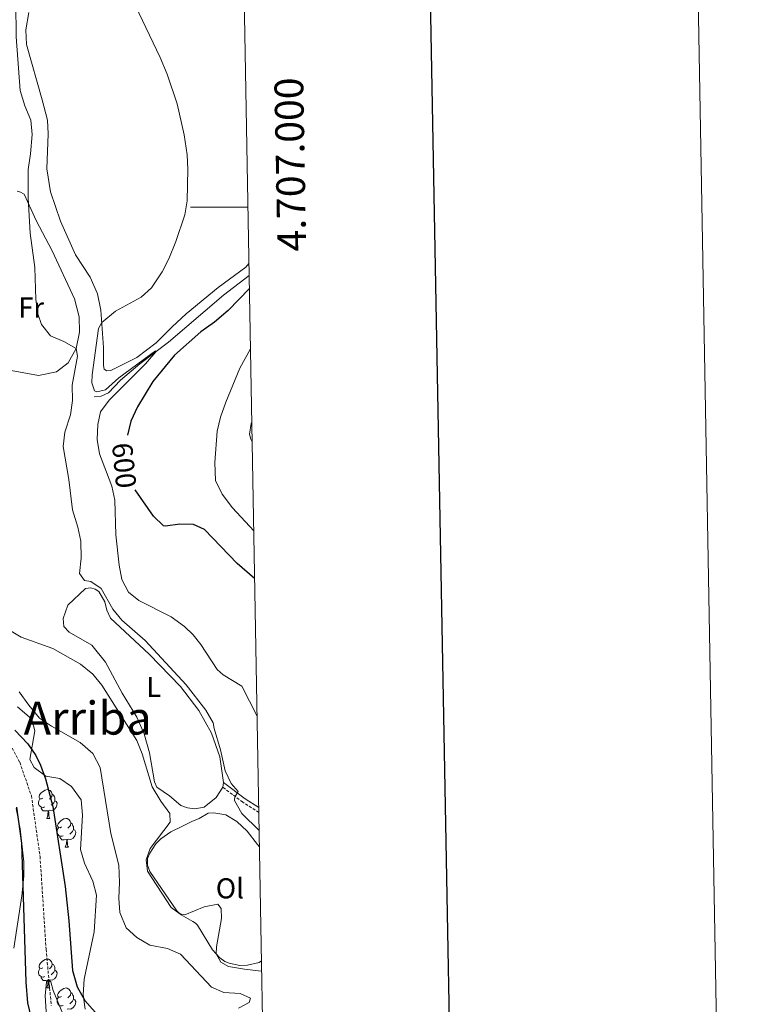
# Model space of a CAD drawing. Units: metres. Extents: x 620619 to 625126, y 4705950 to 4708999.
# Drawn here: x 624871 to 625126, y 4706723 to 4707065 of the extents above; entities that cross this region are included whole.
import ezdxf
from ezdxf.enums import TextEntityAlignment as Align

# ---------------------------------------------------------------- set-up
doc = ezdxf.new("R2010")
doc.units = ezdxf.units.M
doc.header["$MEASUREMENT"] = 0
doc.linetypes.add('TRAZOSX2', pattern=[1.5, 1, -0.5])
for name, color, linetype, lineweight in [('Level 11', 142, 'TRAZOSX2', 13), ('Level 13', 5, 'Continuous', 0), ('Level 21', 19, 'Continuous', 0), ('Level 35', 92, 'Continuous', 0), ('Level 36', 19, 'Continuous', 0), ('Level 37', 92, 'Continuous', 0), ('Level 4', 36, 'Continuous', 30), ('Level 41', 39, 'Continuous', 0), ('Level 45', 7, 'Continuous', 0), ('Level 5', 36, 'Continuous', 0), ('Level 61', 19, 'Continuous', 0), ('Level 63', 7, 'Continuous', 0)]:
    doc.layers.add(name, color=color, linetype=linetype, lineweight=lineweight)
doc.styles.add('Arial', font='ARIAL.TTF', dxfattribs={"height": 0.2})

msp = doc.modelspace()

# ---------------------------------------------------------------- linework, layer by layer
at = {"layer": 'Level 11', "color": 142, "linetype": 'TRAZOSX2', "lineweight": 13}
msp.add_polyline3d([(624830.72, 4706909.78, 577.8), (624833.33, 4706892.95, 577.42), (624834.02, 4706883.88, 577.32), (624833.71, 4706878.76, 577.03), (624832.85, 4706873.14, 576.93), (624830.8, 4706855.74, 575.67), (624830.35, 4706846.41, 575.48), (624830.95, 4706839.77, 574.9), (624832.53, 4706834.33, 574.7), (624834.98, 4706829.71, 574.32), (624839.7, 4706826.01, 574.32), (624842.61, 4706824.57, 574.12), (624849.68, 4706822.8, 573.73), (624857.64, 4706821.33, 573.35), (624863.45, 4706818.25, 572.57), (624868.09, 4706813.16, 572.18), (624871.47, 4706806.87, 571.99), (624875.53, 4706795.22, 571.21), (624878.54, 4706774.13, 570.83), (624880.64, 4706741.81, 570.44), (624882.44, 4706722.28, 569.66)], dxfattribs=at)
at = {"layer": 'Level 13', "color": 5, "linetype": 'Continuous', "lineweight": 0, "ltscale": 0.5}
msp.add_polyline3d([(624897.32, 4706933.97, 593.81), (624899.85, 4706934.21, 594.11), (624902.36, 4706935.44, 594.4), (624906.56, 4706939.78, 594.69), (624913.27, 4706945.44, 594.69), (624923.27, 4706953, 594.98), (624942.36, 4706969.38, 595.46), (624951.29, 4706976.17, 595.76)], dxfattribs=at)
at = {"layer": 'Level 21', "color": 19, "linetype": 'TRAZOSX2', "lineweight": 0}
msp.add_polyline3d([(624954.64, 4706789.45, 591.28), (624949.07, 4706793.02, 590.79), (624942.11, 4706798.17, 588.73)], dxfattribs=at)
at = {"layer": 'Level 21', "color": 19, "linetype": 'Continuous', "lineweight": 0}
msp.add_polyline3d([(624954.61, 4706791.17, 591.21), (624949.89, 4706794.2, 590.79), (624942.4, 4706799.85, 588.73)], dxfattribs=at)
at = {"layer": 'Level 35', "color": 92, "linetype": 'Continuous', "lineweight": 0, "ltscale": 0.5}
for points in [[(624870.74, 4706826.16, 586.16), (624874.9, 4706822.62, 585.83), (624875.82, 4706821.27, 585.74), (624876.67, 4706817.81, 585.54), (624875.04, 4706807.86, 585.16), (624876.48, 4706805.11, 585.16), (624880.6, 4706802, 584.77), (624885.37, 4706801.28, 584.77), (624889.45, 4706798.43, 584.61)], [(624889.45, 4706798.43, 584.61), (624892.9, 4706793.78, 584.05), (624893.32, 4706788.5, 583.99), (624892.61, 4706776.58, 583.61), (624893.96, 4706771.78, 583.42), (624896.86, 4706765.53, 583.41), (624898.14, 4706760.68, 583.41), (624897.34, 4706747.88, 582.44), (624893.92, 4706731.45, 582.06), (624893.52, 4706725.98, 582.25), (624894.2, 4706721.05, 582.62)], [(624869.44, 4706742.17, 585.74), (624872.21, 4706760.47, 585.74), (624872.91, 4706767.24, 585.74), (624872.95, 4706772.24, 585.74), (624871.67, 4706783.7, 585.74), (624870.23, 4706790.84, 585.74)]]:
    msp.add_polyline3d(points, dxfattribs=at)
at = {"layer": 'Level 36', "color": 92, "linetype": 'Continuous', "lineweight": 0}
for p, q in [((624942.4, 4706799.85, 588.73), (624942.11, 4706798.17, 588.73)), ((624880.86, 4706787.35, 0.01), (624881.98, 4706787.35, 0.01)), ((624887.33, 4706777.32, 0.01), (624888.46, 4706777.32, 0.01)), ((624880.86, 4706728.36, 0.01), (624881.98, 4706728.36, 0.01))]:
    msp.add_line(p, q, dxfattribs=at)
for points in [[(624951.22, 4706980.37, 597.47), (624950.13, 4706979.14, 597.47), (624940.57, 4706972.04, 597.08), (624929.4, 4706962.88, 596.69), (624924.46, 4706958.39, 596.3), (624918.99, 4706952.74, 596.21), (624912.27, 4706947.67, 596.11), (624903.12, 4706943.11, 595.92), (624901.78, 4706942.99, 595.92), (624900.83, 4706943.62, 595.82), (624900.61, 4706944.96, 595.62), (624900.56, 4706951.21, 595.33), (624899.71, 4706964.2, 594.85), (624898.52, 4706969.79, 594.66), (624896, 4706975.65, 594.46), (624890.82, 4706983.36, 594.37), (624885.67, 4706995.14, 594.17), (624882.18, 4707005.35, 593.69), (624880.91, 4707013.27, 593.59), (624881.36, 4707025.44, 593.49), (624881.09, 4707030.3, 593.49), (624879.29, 4707037.37, 593.59), (624873.82, 4707056.53, 593.2), (624873.59, 4707061.69, 593.11), (624874.64, 4707067.66, 593.01)], [(624870.57, 4707005.57, 589.91), (624871.72, 4707005.25, 589.91), (624872.97, 4707004.47, 589.91), (624877.24, 4706995.31, 590.2), (624882.71, 4706984.78, 590.69), (624890.52, 4706968.13, 590.88), (624892.16, 4706961.85, 590.69), (624892.29, 4706956.49, 590.49), (624891.09, 4706950.77, 590.01), (624888.35, 4706945.81, 589.62), (624884.28, 4706942.67, 589.43), (624878.04, 4706941.38, 589.13), (624867.19, 4706943.44, 588.17)], [(624942.11, 4706798.17, 588.73), (624939.83, 4706794.61, 588.25), (624935.67, 4706791.27, 587.76), (624932.35, 4706790.67, 587.66), (624929.82, 4706790.98, 587.66), (624927.52, 4706791.88, 587.76), (624923.6, 4706795.2, 587.57), (624919.23, 4706798.25, 587.57), (624918.31, 4706800.12, 587.57), (624916.61, 4706810.12, 587.37), (624914.77, 4706816.74, 587.18), (624912.25, 4706822.56, 587.28), (624907.15, 4706830.96, 588.15), (624901.37, 4706841.69, 589.12), (624896.57, 4706847.57, 589.02), (624888.65, 4706852.15, 588.92), (624886.83, 4706854.16, 588.83), (624886.59, 4706856.84, 588.92), (624888.25, 4706861.53, 588.92), (624894.36, 4706867.38, 589.02), (624896.25, 4706867.51, 589.02), (624897.74, 4706867.04, 589.02), (624899.05, 4706866.31, 589.02), (624901.09, 4706862.67, 588.92), (624901.83, 4706859.81, 588.92), (624903.06, 4706857.05, 589.02), (624916.46, 4706844.51, 589.02), (624927.41, 4706833.27, 589.02), (624933.75, 4706824.88, 588.92), (624938.14, 4706817.01, 588.83), (624941.05, 4706808.72, 588.63), (624942.4, 4706799.85, 588.73)], [(624879.56, 4706794.41, 0.01), (624879.02, 4706794.15, 0.01), (624878.5, 4706794.2, 0.01), (624878.23, 4706794.57, 0.01), (624878.18, 4706795, 0.01), (624878.34, 4706795.52, 0.01), (624878.82, 4706796.11, 0.01), (624879.45, 4706796.64, 0.01), (624880.35, 4706797.23, 0.01), (624881.1, 4706797.39, 0.01), (624881.52, 4706797.33, 0.01), (624882.05, 4706797.02, 0.01), (624882.58, 4706796.43, 0.01), (624882.74, 4706795.79, 0.01), (624882.63, 4706794.94, 0.01), (624882.2, 4706794.41, 0.01), (624881.78, 4706793.99, 0.01)], [(624880.14, 4706791.33, 0.01), (624879.72, 4706791.17, 0.01), (624879.13, 4706791.23, 0.01), (624878.66, 4706791.44, 0.01), (624878.23, 4706791.87, 0.01), (624878.02, 4706792.45, 0.01), (624878.02, 4706792.87, 0.01), (624878.07, 4706793.46, 0.01), (624878.5, 4706794.15, 0.01)], [(624882.74, 4706795.79, 0.01), (624883.22, 4706795.48, 0.01), (624883.53, 4706794.84, 0.01), (624883.69, 4706794.52, 0.01), (624883.69, 4706793.94, 0.01), (624883.69, 4706793.51, 0.01), (624883.32, 4706792.82, 0.01), (624882.9, 4706792.34, 0.01), (624882.42, 4706791.92, 0.01)], [(624881.4, 4706790.04, 0.01), (624880.51, 4706789.95, 0.01), (624879.66, 4706789.95, 0.01), (624879.24, 4706790.38, 0.01), (624878.92, 4706790.86, 0.01), (624878.92, 4706791.17, 0.01)], [(624883.69, 4706793.51, 0.01), (624884.14, 4706793.26, 0.01), (624884.49, 4706792.65, 0.01), (624884.38, 4706791.92, 0.01), (624884.17, 4706791.28, 0.01), (624883.58, 4706790.54, 0.01), (624882.79, 4706790.06, 0.01), (624881.94, 4706790.17, 0.01), (624881.51, 4706790.04, 0.01)], [(624880.86, 4706787.35, 0.01), (624881.29, 4706788.51, 0.01), (624881.4, 4706790.04, 0.01), (624881.51, 4706790.04, 0.01), (624881.54, 4706789.45, 0.01), (624881.58, 4706788.77, 0.01), (624881.65, 4706788.15, 0.01), (624881.76, 4706787.75, 0.01), (624881.98, 4706787.35, 0.01)], [(624886.03, 4706784.38, 0.01), (624885.5, 4706784.11, 0.01), (624884.97, 4706784.17, 0.01), (624884.7, 4706784.54, 0.01), (624884.65, 4706784.96, 0.01), (624884.81, 4706785.48, 0.01), (624885.29, 4706786.08, 0.01), (624885.92, 4706786.61, 0.01), (624886.82, 4706787.19, 0.01), (624887.57, 4706787.35, 0.01), (624888, 4706787.3, 0.01), (624888.52, 4706786.98, 0.01), (624889.06, 4706786.4, 0.01), (624889.22, 4706785.76, 0.01), (624889.1, 4706784.91, 0.01), (624888.68, 4706784.38, 0.01), (624888.26, 4706783.95, 0.01)], [(624955.57, 4706737.76, 585.94), (624954.77, 4706737.28, 585.91), (624950.76, 4706736.26, 585.72), (624948, 4706736.24, 585.26), (624944.38, 4706736.95, 585.26), (624942.88, 4706737.57, 585.26), (624941.15, 4706738.89, 585.22), (624938.51, 4706741.66, 584.79), (624933.31, 4706750.22, 584.36), (624932.64, 4706750.86, 584.36), (624931.74, 4706751.54, 584.67), (624927.6, 4706753.86, 584.98), (624926.1, 4706755.22, 585.1), (624916.72, 4706768.87, 585.29), (624915.87, 4706771.04, 585.26), (624915.97, 4706773.44, 585.18), (624916.79, 4706775.28, 585.14), (624918.85, 4706778.51, 585.33), (624920.53, 4706780.28, 585.33), (624924.04, 4706782.7, 585.57), (624928.06, 4706784.69, 585.95), (624931.33, 4706786.27, 587.23), (624933.87, 4706787.34, 587.7), (624937, 4706789.12, 587.81), (624938.96, 4706789.29, 587.93), (624943.14, 4706788.56, 588.01), (624947.03, 4706786.26, 588.01), (624950.63, 4706782.94, 587.97), (624954.18, 4706778.3, 587.93), (624954.86, 4706777.52, 587.88)], [(624886.62, 4706781.3, 0.01), (624886.19, 4706781.14, 0.01), (624885.6, 4706781.2, 0.01), (624885.13, 4706781.41, 0.01), (624884.7, 4706781.83, 0.01), (624884.49, 4706782.42, 0.01), (624884.49, 4706782.84, 0.01), (624884.54, 4706783.42, 0.01), (624884.97, 4706784.11, 0.01)], [(624889.22, 4706785.76, 0.01), (624889.69, 4706785.44, 0.01), (624890, 4706784.8, 0.01), (624890.16, 4706784.48, 0.01), (624890.16, 4706783.9, 0.01), (624890.16, 4706783.48, 0.01), (624889.8, 4706782.79, 0.01), (624889.38, 4706782.31, 0.01), (624888.9, 4706781.89, 0.01)], [(624887.88, 4706780, 0.01), (624886.98, 4706779.92, 0.01), (624886.14, 4706779.92, 0.01), (624885.72, 4706780.35, 0.01), (624885.4, 4706780.82, 0.01), (624885.4, 4706781.14, 0.01)], [(624890.16, 4706783.48, 0.01), (624890.62, 4706783.23, 0.01), (624890.96, 4706782.61, 0.01), (624890.86, 4706781.89, 0.01), (624890.64, 4706781.25, 0.01), (624890.06, 4706780.51, 0.01), (624889.26, 4706780.03, 0.01), (624888.42, 4706780.13, 0.01), (624887.98, 4706780, 0.01)], [(624887.33, 4706777.32, 0.01), (624887.76, 4706778.48, 0.01), (624887.88, 4706780, 0.01), (624887.98, 4706780, 0.01), (624888.02, 4706779.42, 0.01), (624888.06, 4706778.73, 0.01), (624888.12, 4706778.12, 0.01), (624888.24, 4706777.72, 0.01), (624888.46, 4706777.32, 0.01)], [(624879.56, 4706735.42, 0.01), (624879.02, 4706735.16, 0.01), (624878.5, 4706735.21, 0.01), (624878.23, 4706735.58, 0.01), (624878.18, 4706736.01, 0.01), (624878.34, 4706736.53, 0.01), (624878.82, 4706737.12, 0.01), (624879.45, 4706737.65, 0.01), (624880.35, 4706738.24, 0.01), (624881.1, 4706738.4, 0.01), (624881.52, 4706738.34, 0.01), (624882.05, 4706738.03, 0.01), (624882.58, 4706737.44, 0.01), (624882.74, 4706736.8, 0.01), (624882.63, 4706735.95, 0.01), (624882.2, 4706735.42, 0.01), (624881.78, 4706735, 0.01)], [(624882.74, 4706736.8, 0.01), (624883.22, 4706736.49, 0.01), (624883.53, 4706735.85, 0.01), (624883.69, 4706735.53, 0.01), (624883.69, 4706734.95, 0.01), (624883.69, 4706734.52, 0.01), (624883.32, 4706733.83, 0.01), (624882.9, 4706733.35, 0.01), (624882.42, 4706732.93, 0.01)], [(624880.14, 4706732.34, 0.01), (624879.72, 4706732.18, 0.01), (624879.13, 4706732.24, 0.01), (624878.66, 4706732.45, 0.01), (624878.23, 4706732.88, 0.01), (624878.02, 4706733.46, 0.01), (624878.02, 4706733.88, 0.01), (624878.07, 4706734.47, 0.01), (624878.5, 4706735.16, 0.01)], [(624883.69, 4706734.52, 0.01), (624884.14, 4706734.27, 0.01), (624884.49, 4706733.66, 0.01), (624884.38, 4706732.93, 0.01), (624884.17, 4706732.29, 0.01), (624883.58, 4706731.55, 0.01), (624882.79, 4706731.07, 0.01), (624881.94, 4706731.18, 0.01), (624881.51, 4706731.05, 0.01)], [(624881.4, 4706731.05, 0.01), (624880.51, 4706730.96, 0.01), (624879.66, 4706730.96, 0.01), (624879.24, 4706731.39, 0.01), (624878.92, 4706731.87, 0.01), (624878.92, 4706732.18, 0.01)], [(624880.86, 4706728.36, 0.01), (624881.29, 4706729.52, 0.01), (624881.4, 4706731.05, 0.01), (624881.51, 4706731.05, 0.01), (624881.54, 4706730.46, 0.01), (624881.58, 4706729.78, 0.01), (624881.65, 4706729.16, 0.01), (624881.76, 4706728.76, 0.01), (624881.98, 4706728.36, 0.01)], [(624886.03, 4706725.39, 0.01), (624885.5, 4706725.12, 0.01), (624884.97, 4706725.18, 0.01), (624884.7, 4706725.55, 0.01), (624884.65, 4706725.97, 0.01), (624884.81, 4706726.49, 0.01), (624885.29, 4706727.09, 0.01), (624885.92, 4706727.62, 0.01), (624886.82, 4706728.2, 0.01), (624887.57, 4706728.36, 0.01), (624888, 4706728.31, 0.01), (624888.52, 4706727.99, 0.01), (624889.06, 4706727.41, 0.01), (624889.22, 4706726.77, 0.01), (624889.1, 4706725.92, 0.01), (624888.68, 4706725.39, 0.01), (624888.26, 4706724.96, 0.01)], [(624889.22, 4706726.77, 0.01), (624889.69, 4706726.45, 0.01), (624890, 4706725.81, 0.01), (624890.16, 4706725.49, 0.01), (624890.16, 4706724.91, 0.01), (624890.16, 4706724.49, 0.01), (624889.8, 4706723.8, 0.01), (624889.38, 4706723.32, 0.01), (624888.9, 4706722.9, 0.01)], [(624886.62, 4706722.31, 0.01), (624886.19, 4706722.15, 0.01), (624885.6, 4706722.21, 0.01), (624885.13, 4706722.42, 0.01), (624884.7, 4706722.84, 0.01), (624884.49, 4706723.43, 0.01), (624884.49, 4706723.85, 0.01), (624884.54, 4706724.43, 0.01), (624884.97, 4706725.12, 0.01)], [(624890.16, 4706724.49, 0.01), (624890.62, 4706724.24, 0.01), (624890.96, 4706723.62, 0.01), (624890.86, 4706722.9, 0.01), (624890.64, 4706722.26, 0.01), (624890.06, 4706721.52, 0.01), (624889.26, 4706721.04, 0.01), (624888.42, 4706721.14, 0.01), (624887.98, 4706721.01, 0.01)]]:
    msp.add_polyline3d(points, dxfattribs=at)
at = {"layer": 'Level 4', "color": 36, "linetype": 'Continuous', "lineweight": 30}
for points in [[(624951.37, 4706971.67, 600.01), (624944.04, 4706964.04, 600.01), (624939.2, 4706959.96, 600.01), (624934.47, 4706956.65, 600.01), (624925.32, 4706948.52, 600.01), (624917.82, 4706939.33, 600.01), (624912.46, 4706930.53, 600.01), (624910.15, 4706925.54, 600.01), (624908.96, 4706920.67, 600.01)], [(624953.18, 4706870.75, 600.01), (624947.07, 4706876.05, 600.01), (624935.74, 4706887.88, 600.01), (624931.9, 4706889.62, 600.01), (624927.13, 4706889.7, 600.01), (624922.15, 4706888.99, 600.01), (624921.46, 4706889.13, 600.01), (624918.04, 4706892.5, 600.01), (624911.59, 4706901.65, 600.01)], [(624869.82, 4706818.05, 575.01), (624874.25, 4706813.33, 575.01), (624877.05, 4706809.18, 575.01), (624878.74, 4706805.86, 575.01), (624880.49, 4706801.13, 575.01), (624883.03, 4706791.47, 575.01), (624887.25, 4706763.63, 575.01), (624888.53, 4706751.73, 575.01), (624889.87, 4706734.47, 575.01), (624891.43, 4706728.8, 575.01), (624894.13, 4706724.03, 575.01), (624897.77, 4706719.92, 575.01)], [(624875.4, 4706718.28, 575.01), (624874.31, 4706723.25, 575.01), (624873.7, 4706730.35, 575.01), (624872.18, 4706778.79, 575.01), (624870.45, 4706791.23, 575.01)]]:
    msp.add_polyline3d(points, dxfattribs=at)
at = {"layer": 'Level 5', "color": 36, "linetype": 'Continuous', "lineweight": 0}
for points in [[(624909.21, 4707075.41, 595.01), (624920.3, 4707052.03, 595.01), (624922.71, 4707046.3, 595.01), (624926.27, 4707035.94, 595.01), (624928.72, 4707025.15, 595.01), (624929.72, 4707018.22, 595.01), (624929.91, 4707013.22, 595.01), (624929.68, 4707002.19, 595.01), (624928.87, 4706997.26, 595.01), (624925.82, 4706988.09, 595.01), (624923.3, 4706981.99, 595.01), (624921.01, 4706977.54, 595.01), (624917.3, 4706971.97, 595.01), (624913.71, 4706968.62, 595.01), (624904.8, 4706963.75, 595.01), (624899.99, 4706959.87, 595.01), (624898.84, 4706957.77, 595.01), (624896.71, 4706941.71, 595.01), (624896.61, 4706938.83, 595.01), (624897.49, 4706936.11, 595.01), (624898.34, 4706935.73, 595.01), (624901.26, 4706936.47, 595.01), (624905.96, 4706940.66, 595.01), (624918.67, 4706950.06, 595.01), (624918.88, 4706949.67, 595.01), (624915.28, 4706945.49, 595.01), (624902.61, 4706932.86, 595.01), (624899.62, 4706928.8, 595.01), (624898.63, 4706924.43, 595.01), (624898.37, 4706919.17, 595.01), (624899.2, 4706914.23, 595.01), (624903.54, 4706902.98, 595.01), (624904.52, 4706898.07, 595.01), (624904.85, 4706886.03, 595.01), (624906.01, 4706875.47, 595.01), (624907.03, 4706870.43, 595.01), (624909.36, 4706866.01, 595.01), (624912.86, 4706863.13, 595.01), (624924.2, 4706857.44, 595.01), (624928.85, 4706854.13, 595.01), (624931.76, 4706851.21, 595.01), (624934.43, 4706847.83, 595.01), (624940.13, 4706839.15, 595.01), (624942.3, 4706837.24, 595.01), (624948.79, 4706833.37, 595.01), (624954.04, 4706822.88, 595.01)], [(624870.06, 4707071.09, 590.01), (624870.26, 4707059.27, 590.01), (624871.65, 4707040.59, 590.01), (624873.27, 4707035.2, 590.01), (624875.38, 4707030.28, 590.01), (624875.81, 4707025.29, 590.01), (624875.27, 4707018.56, 590.01), (624874.36, 4707013.13, 590.01), (624874.36, 4707003.13, 590.01), (624875.06, 4706990.92, 590.01)], [(624875.06, 4706990.92, 590.01), (624876.68, 4706978.97, 590.01), (624877.06, 4706967.86, 590.01), (624877.79, 4706962.91, 590.01), (624879.07, 4706959.21, 590.01), (624882.15, 4706955.26, 590.01), (624886.82, 4706953.3, 590.01), (624891.09, 4706950.77, 590.01), (624891.57, 4706948.2, 590.01), (624889.75, 4706938.05, 590.01), (624889.79, 4706932.69, 590.01), (624889.18, 4706927.73, 590.01), (624887.19, 4706921.68, 590.01), (624886.59, 4706916.7, 590.01), (624888.59, 4706905.23, 590.01), (624889.82, 4706894.68, 590.01), (624891.68, 4706888.65, 590.01), (624892.77, 4706883.77, 590.01), (624892.79, 4706877.9, 590.01), (624892.23, 4706872.53, 590.01), (624894.06, 4706870.08, 590.01), (624896.25, 4706869.82, 590.01), (624899.76, 4706867.34, 590.01), (624903.84, 4706860.16, 590.01), (624906.97, 4706856.26, 590.01), (624915.07, 4706849.27, 590.01), (624929.35, 4706833.83, 590.01), (624936.26, 4706824.95, 590.01), (624938.74, 4706820.57, 590.01), (624939.16, 4706818.67, 590.01), (624941.3, 4706811.24, 590.01), (624942.96, 4706803.93, 590.01), (624945.02, 4706799.47, 590.01), (624947.45, 4706796.69, 590.01), (624946.44, 4706794.97, 590.01), (624946.15, 4706794.21, 590.01), (624946.16, 4706793.55, 590.01), (624948.69, 4706789.09, 590.01), (624954.75, 4706783.12, 590.01)], [(624952.88, 4706887.37, 605.01), (624945.49, 4706895.38, 605.01), (624941.96, 4706900.1, 605.01), (624939.63, 4706904.87, 605.01), (624939.3, 4706911.21, 605.01), (624940.19, 4706922.1, 605.01), (624941.38, 4706926.96, 605.01), (624943.16, 4706932.13, 605.01), (624948.1, 4706943.94, 605.01), (624951.75, 4706950.73, 605.01)], [(624952.33, 4706918.38, 610.01), (624951.87, 4706919.3, 610.01), (624951.43, 4706921.03, 610.01), (624952.01, 4706924.69, 610.01), (624952.2, 4706925.27, 610.01)], [(624867.32, 4706853.19, 585.01), (624871.98, 4706850.44, 585.01), (624882.99, 4706846.49, 585.01), (624892.66, 4706840.98, 585.01), (624896.93, 4706837.58, 585.01), (624900.09, 4706833.7, 585.01), (624912.23, 4706814.5, 585.01), (624914.11, 4706809.86, 585.01), (624917.6, 4706798.31, 585.01), (624920.56, 4706793.38, 585.01), (624923.7, 4706789.02, 585.01), (624923.85, 4706786.1, 585.01), (624916.9, 4706776.86, 585.01), (624915.47, 4706772.91, 585.01), (624915.98, 4706769, 585.01), (624924.12, 4706756.38, 585.01), (624927.18, 4706754.1, 585.01), (624928.87, 4706753.83, 585.01), (624935.62, 4706756.57, 585.01), (624940.42, 4706757.49, 585.01), (624941.54, 4706755.97, 585.01)], [(624871.29, 4706831.4, 580.01), (624874.59, 4706826.73, 580.01), (624878.39, 4706822.23, 580.01), (624882.57, 4706819.49, 580.01), (624892.55, 4706813.75, 580.01), (624896.85, 4706809.97, 580.01), (624899.42, 4706805.03, 580.01), (624903.21, 4706782.11, 580.01), (624905.96, 4706771.04, 580.01), (624906.21, 4706765.07, 580.01), (624905.93, 4706759.6, 580.01), (624906.32, 4706754.62, 580.01), (624908.51, 4706749.33, 580.01), (624912.18, 4706745.91, 580.01), (624916.76, 4706743.29, 580.01), (624922.88, 4706742.15, 580.01), (624927.46, 4706740.08, 580.01), (624938.23, 4706728.6, 580.01), (624942.43, 4706726.83, 580.01), (624948.19, 4706726.47, 580.01), (624951.79, 4706724.8, 580.01), (624951.25, 4706723.35, 580.01), (624947.62, 4706721.35, 580.01)], [(624941.54, 4706755.97, 585.01), (624941.69, 4706752.59, 585.01), (624939.94, 4706742.7, 585.01), (624939.86, 4706740.24, 585.01), (624941.45, 4706737.34, 585.01), (624944.15, 4706735.88, 585.01), (624949.72, 4706734.88, 585.01), (624952.62, 4706734.59, 585.01), (624955.63, 4706734.22, 585.01)], [(624881.19, 4706712.79, 570.01), (624880.29, 4706725.58, 570.01), (624880.73, 4706730.55, 570.01), (624881.53, 4706731.34, 570.01), (624882.32, 4706730.56, 570.01), (624883.07, 4706727.49, 570.01), (624886.48, 4706719.41, 570.01)]]:
    msp.add_polyline3d(points, dxfattribs=at)
at = {"layer": 'Level 61', "color": 19, "linetype": 'Continuous', "lineweight": 0}
msp.add_polyline3d([(621537.49, 4706359.73, 0.01), (621497.14, 4708673.04, 0.01), (624919.78, 4708733.68, 0.01), (624961.26, 4706420.38, 0.01), (621537.49, 4706359.73, 0.01)], close=True, dxfattribs=at)
at = {"layer": 'Level 63', "linetype": 'Continuous', "lineweight": 0}
msp.add_polyline3d([(620671.71, 4705950.42, 0.01), (620619.11, 4708919.96, 0.01), (625073.41, 4708998.87, 0.01), (625126.01, 4706029.32, 0.01), (620671.71, 4705950.42, 0.01)], close=True, dxfattribs=at)
at = {"layer": 'Level 63', "linetype": 'Continuous', "lineweight": 30}
msp.add_polyline3d([(621428.21, 4708721.74, 0.01), (621473.02, 4706307.17, 0.01), (625027.39, 4706373.13, 0.01), (624982.64, 4708784.71, 0.01), (621428.21, 4708721.74, 0.01)], dxfattribs=at)
at = {"layer": 'Level 63', "linetype": 'Continuous', "lineweight": 0}
msp.add_polyline3d([(624950.87, 4707000, 0.01), (624930.87, 4707000, 0.01)], dxfattribs=at)

# ---------------------------------------------------------------- texts
at = {"layer": 'Level 37', "color": 92, "linetype": 'Continuous', "lineweight": 0, "style": 'Arial'}
for s, p in [('Fr', (624875.44, 4706965.07, 589.75)), ('L', (624918.07, 4706833.1, 588.6)), ('Ol', (624944.58, 4706763.03, 585.6))]:
    msp.add_text(s, height=7, dxfattribs=at).set_placement(p, align=Align.MIDDLE_CENTER)
at = {"layer": 'Level 41', "color": 39, "linetype": 'Continuous', "lineweight": 0, "style": 'Arial'}
msp.add_text('600', height=7, rotation=-84.2552, dxfattribs=at).set_placement((624907.81, 4706910.14, 600.01), align=Align.MIDDLE_CENTER)
at = {"layer": 'Level 45', "color": 19, "linetype": 'Continuous', "lineweight": 0, "style": 'Arial'}
msp.add_text('Paso de Aliaga de Arriba', height=11.5, dxfattribs=at).set_placement((624829.45, 4706822.25, 586.27), align=Align.MIDDLE_CENTER)
at = {"layer": 'Level 63', "linetype": 'Continuous', "lineweight": 0, "style": 'Arial'}
msp.add_text('4.707.000', height=10, rotation=91.0273, dxfattribs=at).set_placement((624960.6, 4707014.72, 0.01), align=Align.TOP_CENTER)

doc.saveas('drawing.dxf')
